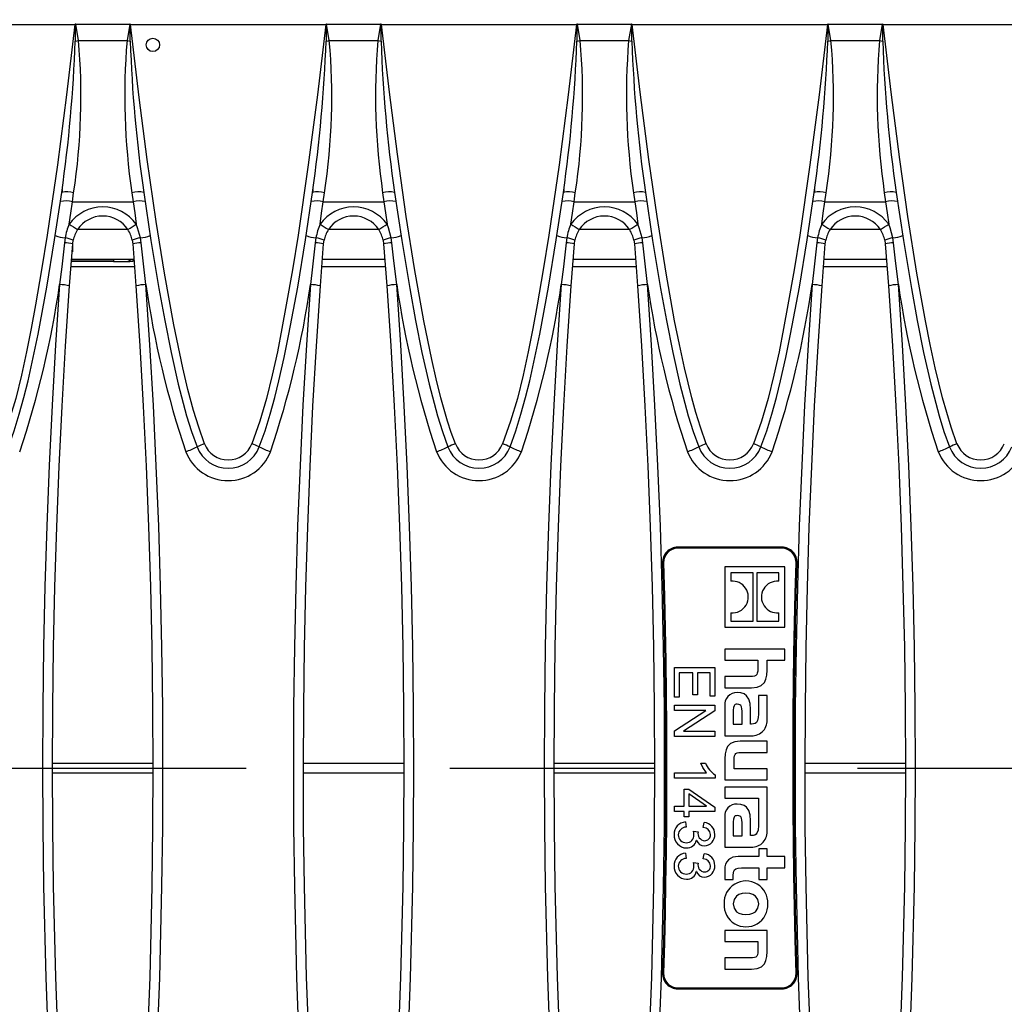
# Model space of a CAD drawing. Units: millimetres. Extents: x 56 to 3304, y 56 to 2320.
# Drawn here: x 1130 to 1229, y 415 to 513 of the extents above; entities that cross this region are included whole.
import ezdxf

# ---------------------------------------------------------------- set-up
doc = ezdxf.new("R2010")
doc.units = ezdxf.units.MM
doc.header["$LTSCALE"] = 8
doc.linetypes.add('CENTERX2', pattern=[20.32, 12.7, -2.54, 2.54, -2.54])
doc.layers.add('HAURATON_CENTERLINE', color=60, linetype='CENTERX2')
doc.layers.add('HAURATON_DIMENSIONING', color=1, linetype='Continuous')
doc.layers.add('HAURATON_PRODUCT_CONTOUR', color=7, linetype='Continuous', lineweight=25)
doc.styles.add('SLDTEXTSTYLE2', font='ARIAL.TTF', dxfattribs={"width": 0.948})
doc.dimstyles.new('SLDDIMSTYLE0', dxfattribs={"dimtxt": 28, "dimasz": 26.416, "dimexe": 0, "dimexo": 0.0625, "dimgap": 7, "dimtad": 1, "dimdec": 0, "dimrnd": 1e-09, "dimzin": 12, "dimdsep": 46, "dimtxsty": 'SLDTEXTSTYLE2', "dimsah": 1, "dimcen": 0.09, "dimadec": 0, "dimazin": 3, "dimtfac": 1, "dimtdec": 0, "dimtofl": 0, "dimtmove": 0, "dimatfit": 3, "dimfxl": 1, "dimfrac": 2, "dimtolj": 1, "dimtzin": 12, "dimarcsym": 0})

# ---------------------------------------------------------------- blocks, each defined once
blk = doc.blocks.new('_D_2')
at = {"layer": 'HAURATON_DIMENSIONING'}
for p, q in [((1281.683, 665.225), (1345.85, 665.225)), ((1345.85, 609.419), (1281.683, 609.419)), ((1063.767, 518.258), (1063.767, 606.258)), ((1563.767, 438.258), (1563.767, 606.258)), ((1563.767, 598.258), (1063.767, 598.258))]:
    blk.add_line(p, q, dxfattribs=at)
for centre, start, end in [((1281.683, 637.322), 90, 270), ((1345.85, 637.322), 270, 90)]:
    blk.add_arc(centre, 27.903, start, end, dxfattribs=at)
for points in [[(1063.767, 598.258), (1090.183, 594.194), (1090.183, 602.322)], [(1563.767, 598.258), (1537.351, 602.322), (1537.351, 594.194)]]:
    blk.add_solid(points, dxfattribs=at)
at = {"layer": 'HAURATON_DIMENSIONING', "insert": (1281.683, 651.93), "char_height": 28, "attachment_point": 1, "style": 'SLDTEXTSTYLE2'}
blk.add_mtext('500', dxfattribs=at)

msp = doc.modelspace()

# ---------------------------------------------------------------- linework, layer by layer
at = {"layer": 'HAURATON_CENTERLINE'}
msp.add_line((563.767, 438.258), (1563.767, 438.258), dxfattribs=at)
at = {"layer": 'HAURATON_PRODUCT_CONTOUR'}
for p, q in [((1116.538, 512.337), (1135.995, 512.337)), ((1136.349, 510.749), (1136.08, 512.392)), ((1136.08, 512.392), (1141.453, 512.392)), ((1141.453, 512.392), (1141.184, 510.749)), ((1141.538, 512.337), (1160.995, 512.337)), ((1161.349, 510.749), (1161.08, 512.392)), ((1161.08, 512.392), (1166.453, 512.392)), ((1166.453, 512.392), (1166.184, 510.749)), ((1166.538, 512.337), (1185.995, 512.337)), ((1186.349, 510.749), (1186.08, 512.392)), ((1186.08, 512.392), (1191.453, 512.392)), ((1191.453, 512.392), (1191.184, 510.749)), ((1191.538, 512.337), (1210.995, 512.337)), ((1211.349, 510.749), (1211.08, 512.392)), ((1211.08, 512.392), (1216.453, 512.392)), ((1216.453, 512.392), (1216.184, 510.749)), ((1216.538, 512.337), (1235.995, 512.337)), ((1136.349, 510.749), (1141.184, 510.749)), ((1141.184, 510.749), (1141.508, 510.701)), ((1161.349, 510.749), (1166.184, 510.749)), ((1166.184, 510.749), (1166.508, 510.701)), ((1186.349, 510.749), (1191.184, 510.749)), ((1191.184, 510.749), (1191.508, 510.701)), ((1211.349, 510.749), (1216.184, 510.749)), ((1216.184, 510.749), (1216.508, 510.701)), ((1135.736, 494.683), (1135.868, 495.586)), ((1141.665, 495.586), (1141.797, 494.683)), ((1160.736, 494.683), (1160.868, 495.586)), ((1166.665, 495.586), (1166.797, 494.683)), ((1185.736, 494.683), (1185.868, 495.586)), ((1191.665, 495.586), (1191.797, 494.683)), ((1210.736, 494.683), (1210.868, 495.586)), ((1216.665, 495.586), (1216.797, 494.683)), ((1135.736, 494.683), (1141.797, 494.683)), ((1160.736, 494.683), (1166.797, 494.683)), ((1185.736, 494.683), (1191.797, 494.683)), ((1210.736, 494.683), (1216.797, 494.683)), ((1136.281, 491.937), (1141.249, 491.937)), ((1161.281, 491.937), (1166.249, 491.937)), ((1186.281, 491.937), (1191.249, 491.937)), ((1211.281, 491.937), (1216.249, 491.937)), ((1135.018, 491.087), (1134.946, 490.594)), ((1135.775, 490.489), (1135.827, 490.858)), ((1141.706, 490.858), (1141.758, 490.489)), ((1142.587, 490.594), (1142.515, 491.087)), ((1160.018, 491.087), (1159.946, 490.594)), ((1160.775, 490.489), (1160.827, 490.858)), ((1166.706, 490.858), (1166.758, 490.489)), ((1167.587, 490.594), (1167.515, 491.087)), ((1185.018, 491.087), (1184.946, 490.594)), ((1185.775, 490.489), (1185.827, 490.858)), ((1191.706, 490.858), (1191.758, 490.489)), ((1192.587, 490.594), (1192.515, 491.087)), ((1210.018, 491.087), (1209.946, 490.594)), ((1210.775, 490.489), (1210.827, 490.858)), ((1216.706, 490.858), (1216.758, 490.489)), ((1217.587, 490.594), (1217.515, 491.087)), ((1135.466, 486.305), (1135.775, 490.489)), ((1135.717, 489.701), (1135.767, 489.701)), ((1135.767, 490.461), (1135.767, 489.701)), ((1141.758, 490.489), (1142.067, 486.305)), ((1160.466, 486.305), (1160.775, 490.489)), ((1166.758, 490.489), (1167.067, 486.305)), ((1185.466, 486.305), (1185.775, 490.489)), ((1191.758, 490.489), (1192.067, 486.305)), ((1210.466, 486.305), (1210.775, 490.489)), ((1216.758, 490.489), (1217.067, 486.305)), ((1139.83, 488.74), (1135.646, 488.74)), ((1135.66, 488.93), (1135.767, 488.93)), ((1141.872, 488.937), (1135.661, 488.937)), ((1135.767, 488.923), (1135.767, 488.93)), ((1135.767, 488.923), (1139.829, 488.923)), ((1139.83, 488.923), (1139.83, 488.74)), ((1141.719, 488.914), (1141.809, 488.909)), ((1141.809, 488.909), (1141.809, 488.754)), ((1166.872, 488.937), (1160.661, 488.937)), ((1191.872, 488.937), (1185.661, 488.937)), ((1216.872, 488.937), (1210.661, 488.937)), ((1135.609, 488.24), (1141.924, 488.24)), ((1160.609, 488.24), (1166.924, 488.24)), ((1185.609, 488.24), (1191.924, 488.24)), ((1210.609, 488.24), (1216.924, 488.24)), ((1206.474, 460.259), (1196.059, 460.259)), ((1206.474, 460.159), (1196.059, 460.159)), ((1196.059, 460.156), (1196.059, 460.159)), ((1206.474, 460.156), (1196.059, 460.156)), ((1206.474, 460.156), (1206.474, 460.159)), ((1194.56, 458.712), (1194.56, 458.714)), ((1194.564, 458.883), (1194.564, 458.881)), ((1200.767, 458.301), (1200.767, 452.295)), ((1206.76, 458.301), (1200.767, 458.301)), ((1206.76, 452.295), (1206.76, 458.301)), ((1207.969, 458.88), (1207.969, 458.882)), ((1207.973, 458.712), (1207.973, 458.714)), ((1203.58, 457.691), (1201.381, 457.691)), ((1201.381, 457.691), (1201.381, 456.876)), ((1203.58, 452.905), (1203.58, 457.691)), ((1206.146, 457.691), (1203.947, 457.691)), ((1203.947, 457.691), (1203.947, 452.905)), ((1206.146, 456.872), (1206.146, 457.691)), ((1201.381, 453.723), (1201.381, 452.905)), ((1206.146, 452.905), (1206.146, 453.72)), ((1201.381, 452.905), (1203.58, 452.905)), ((1203.947, 452.905), (1206.146, 452.905)), ((1200.767, 452.295), (1206.76, 452.295)), ((1200.767, 450.107), (1200.767, 449.002)), ((1206.76, 450.107), (1200.767, 450.107)), ((1206.76, 449.002), (1206.76, 450.107)), ((1200.767, 449.002), (1204.056, 449.002)), ((1204.056, 449.002), (1204.056, 448.114)), ((1204.984, 449.002), (1206.76, 449.002)), ((1204.984, 448.01), (1204.984, 449.002)), ((1195.767, 445.302), (1195.767, 448.263)), ((1195.767, 448.263), (1199.767, 448.263)), ((1197.585, 447.744), (1196.234, 447.744)), ((1196.234, 447.744), (1196.234, 445.302)), ((1197.585, 445.562), (1197.585, 447.744)), ((1199.299, 447.744), (1198.052, 447.744)), ((1198.052, 447.744), (1198.052, 445.562)), ((1199.299, 445.406), (1199.299, 447.744)), ((1199.767, 448.263), (1199.767, 445.406)), ((1200.767, 447.37), (1200.767, 446.25)), ((1203.312, 447.37), (1200.767, 447.37)), ((1198.052, 445.562), (1197.585, 445.562)), ((1200.767, 446.25), (1203.44, 446.25)), ((1196.234, 445.302), (1195.767, 445.302)), ((1199.767, 445.406), (1199.299, 445.406)), ((1204.112, 445.488), (1204.112, 443.632)), ((1204.984, 445.488), (1204.112, 445.488)), ((1204.984, 443.208), (1204.984, 445.488)), ((1195.767, 444.003), (1195.767, 444.523)), ((1195.767, 444.523), (1199.767, 444.523)), ((1198.884, 444.003), (1195.767, 444.003)), ((1195.767, 441.964), (1198.884, 443.993)), ((1199.767, 443.965), (1196.648, 441.936)), ((1198.884, 443.993), (1198.884, 444.003)), ((1199.767, 444.523), (1199.767, 443.965)), ((1200.767, 444.464), (1200.767, 441.472)), ((1201.615, 444.008), (1201.615, 442.617)), ((1202.487, 442.617), (1202.487, 443.929)), ((1203.328, 442.624), (1203.328, 444.088)), ((1201.615, 442.617), (1202.487, 442.617)), ((1203.432, 442.624), (1203.328, 442.624)), ((1195.767, 441.406), (1195.767, 441.964)), ((1196.648, 441.936), (1196.648, 441.926)), ((1196.648, 441.926), (1199.767, 441.926)), ((1199.767, 441.926), (1199.767, 441.406)), ((1199.767, 441.406), (1195.767, 441.406)), ((1200.767, 441.472), (1203.408, 441.472)), ((1204.984, 440.928), (1202.311, 440.928)), ((1204.984, 439.816), (1204.984, 440.928)), ((1202.399, 439.816), (1204.984, 439.816)), ((1133.769, 438.741), (1143.764, 438.741)), ((1158.769, 438.741), (1168.764, 438.741)), ((1183.769, 438.741), (1193.764, 438.741)), ((1198.364, 438.757), (1198.831, 438.757)), ((1200.767, 439.175), (1200.767, 437.077)), ((1201.695, 438.19), (1201.695, 439.087)), ((1208.769, 438.741), (1218.764, 438.741)), ((1133.769, 437.775), (1143.764, 437.775)), ((1158.769, 437.775), (1168.764, 437.775)), ((1183.769, 437.775), (1193.764, 437.775)), ((1195.767, 437.25), (1195.767, 437.77)), ((1195.767, 437.77), (1198.935, 437.77)), ((1204.984, 438.19), (1201.695, 438.19)), ((1204.984, 437.077), (1204.984, 438.19)), ((1208.769, 437.775), (1218.764, 437.775)), ((1199.818, 437.25), (1195.767, 437.25)), ((1199.818, 437.562), (1199.818, 437.25)), ((1200.767, 437.077), (1204.984, 437.077)), ((1196.702, 434.445), (1196.702, 436.159)), ((1196.702, 436.159), (1197.169, 436.159)), ((1197.169, 436.159), (1199.767, 434.352)), ((1204.984, 436.363), (1200.767, 436.363)), ((1200.767, 436.363), (1200.767, 435.25)), ((1204.984, 432.105), (1204.984, 436.363)), ((1198.943, 434.456), (1197.169, 435.679)), ((1197.169, 435.679), (1197.169, 434.445)), ((1200.767, 435.25), (1204.111, 435.25)), ((1204.111, 435.25), (1204.111, 434.364)), ((1195.767, 433.926), (1195.767, 434.445)), ((1195.767, 434.445), (1196.702, 434.445)), ((1196.702, 433.926), (1195.767, 433.926)), ((1196.702, 433.406), (1196.702, 433.926)), ((1197.169, 434.445), (1198.943, 434.445)), ((1199.767, 433.926), (1197.169, 433.926)), ((1197.169, 433.926), (1197.169, 433.406)), ((1198.943, 434.445), (1198.943, 434.456)), ((1199.767, 434.352), (1199.767, 433.926)), ((1204.111, 434.364), (1204.112, 432.53)), ((1197.169, 433.406), (1196.702, 433.406)), ((1196.841, 432.887), (1196.909, 432.367)), ((1198.624, 432.315), (1198.715, 432.835)), ((1200.767, 433.362), (1200.767, 430.368)), ((1201.615, 432.906), (1201.615, 431.513)), ((1202.487, 431.513), (1202.487, 432.826)), ((1203.328, 431.521), (1203.328, 432.986)), ((1197.637, 431.951), (1198.104, 431.895)), ((1197.939, 431.047), (1197.928, 431.047)), ((1201.615, 431.513), (1202.487, 431.513)), ((1203.432, 431.521), (1203.328, 431.521)), ((1200.767, 430.368), (1203.408, 430.368)), ((1204.984, 430.208), (1204.144, 430.208)), ((1204.144, 430.208), (1204.144, 429.424)), ((1204.984, 429.424), (1204.984, 430.208)), ((1196.841, 429.77), (1196.909, 429.25)), ((1198.624, 429.198), (1198.715, 429.718)), ((1204.144, 429.424), (1202.087, 429.424)), ((1206.76, 429.424), (1204.984, 429.424)), ((1206.76, 428.311), (1206.76, 429.424)), ((1197.637, 428.835), (1198.104, 428.779)), ((1197.939, 427.93), (1197.928, 427.93)), ((1200.767, 428.151), (1200.767, 427.135)), ((1202.439, 428.311), (1204.144, 428.311)), ((1204.144, 428.311), (1204.144, 427.135)), ((1204.984, 428.311), (1206.76, 428.311)), ((1204.984, 427.135), (1204.984, 428.311)), ((1200.767, 427.135), (1201.607, 427.135)), ((1201.607, 427.135), (1201.607, 427.591)), ((1204.144, 427.135), (1204.984, 427.135)), ((1204.984, 422.074), (1200.767, 422.074)), ((1200.767, 422.074), (1200.767, 420.961)), ((1204.984, 419.976), (1204.984, 422.074)), ((1200.767, 420.961), (1204.056, 420.961)), ((1204.056, 420.961), (1204.056, 420.064)), ((1200.767, 419.328), (1200.767, 418.216)), ((1203.304, 419.328), (1200.767, 419.328)), ((1200.767, 418.216), (1203.44, 418.216)), ((1194.56, 417.805), (1194.56, 417.803)), ((1194.564, 417.636), (1194.564, 417.634)), ((1207.969, 417.634), (1207.969, 417.636)), ((1207.973, 417.805), (1207.973, 417.803)), ((1196.059, 416.36), (1206.474, 416.36)), ((1196.059, 416.36), (1196.059, 416.358)), ((1196.059, 416.358), (1206.474, 416.358)), ((1196.059, 416.258), (1206.474, 416.258)), ((1206.474, 416.36), (1206.474, 416.358))]:
    msp.add_line(p, q, dxfattribs=at)
at = {"layer": 'HAURATON_PRODUCT_CONTOUR', "flags": 128}
for points in [[(1135.995, 512.337), (1135.161, 505.341), (1134.249, 498.35), (1133.231, 491.367), (1132.67, 487.885), (1132.062, 484.41), (1131.63, 482.07), (1131.173, 479.729), (1130.668, 477.399), (1130.09, 475.089), (1129.417, 472.81), (1128.624, 470.57)], [(1135.995, 512.337), (1135.999, 512.342), (1136.032, 512.374)], [(1136.032, 512.374), (1136.032, 512.298), (1136.025, 510.701)], [(1141.501, 512.374), (1141.534, 512.342), (1141.538, 512.337)], [(1141.508, 510.701), (1141.501, 512.298), (1141.501, 512.374)], [(1148.909, 470.57), (1148.329, 472.206), (1147.823, 473.87), (1147.255, 475.988), (1146.746, 478.12), (1145.846, 482.42), (1144.917, 487.564), (1144.094, 492.726), (1143.209, 498.9), (1142.404, 505.084), (1141.538, 512.337)], [(1160.995, 512.337), (1160.161, 505.341), (1159.249, 498.35), (1158.231, 491.367), (1157.67, 487.885), (1157.062, 484.41), (1156.63, 482.07), (1156.173, 479.729), (1155.668, 477.399), (1155.09, 475.089), (1154.417, 472.81), (1153.624, 470.57)], [(1160.995, 512.337), (1160.999, 512.342), (1161.032, 512.374)], [(1161.032, 512.374), (1161.032, 512.298), (1161.025, 510.701)], [(1166.501, 512.374), (1166.534, 512.342), (1166.538, 512.337)], [(1166.508, 510.701), (1166.501, 512.298), (1166.501, 512.374)], [(1173.909, 470.57), (1173.5, 471.694), (1173.131, 472.833), (1172.473, 475.142), (1171.995, 477.051), (1171.557, 478.969), (1170.767, 482.828), (1169.841, 488.017), (1169.019, 493.225), (1168.139, 499.416), (1167.338, 505.616), (1166.538, 512.337)], [(1185.995, 512.337), (1185.161, 505.341), (1184.249, 498.35), (1183.231, 491.367), (1182.67, 487.885), (1182.062, 484.41), (1181.63, 482.07), (1181.173, 479.729), (1180.668, 477.399), (1180.09, 475.089), (1179.417, 472.81), (1178.624, 470.57)], [(1185.995, 512.337), (1185.999, 512.342), (1186.032, 512.374)], [(1186.032, 512.374), (1186.032, 512.298), (1186.025, 510.701)], [(1191.501, 512.374), (1191.534, 512.342), (1191.538, 512.337)], [(1191.508, 510.701), (1191.501, 512.298), (1191.501, 512.374)], [(1198.909, 470.57), (1198.329, 472.206), (1197.881, 473.668), (1197.473, 475.142), (1196.746, 478.12), (1196.237, 480.47), (1195.767, 482.828), (1194.917, 487.564), (1194.019, 493.225), (1193.209, 498.9), (1192.338, 505.616), (1191.538, 512.337)], [(1210.995, 512.337), (1210.161, 505.341), (1209.249, 498.35), (1208.231, 491.367), (1207.67, 487.885), (1207.062, 484.41), (1206.63, 482.07), (1206.173, 479.729), (1205.668, 477.399), (1205.09, 475.089), (1204.417, 472.81), (1203.624, 470.57)], [(1210.995, 512.337), (1210.999, 512.342), (1211.032, 512.374)], [(1211.032, 512.374), (1211.032, 512.298), (1211.025, 510.701)], [(1216.501, 512.374), (1216.534, 512.342), (1216.538, 512.337)], [(1216.508, 510.701), (1216.501, 512.298), (1216.501, 512.374)], [(1223.909, 470.57), (1223.329, 472.206), (1222.881, 473.668), (1222.473, 475.142), (1221.746, 478.12), (1221.237, 480.47), (1220.767, 482.828), (1219.917, 487.564), (1219.019, 493.225), (1218.209, 498.9), (1217.338, 505.616), (1216.538, 512.337)], [(1136.025, 510.701), (1136.185, 510.725), (1136.349, 510.749)], [(1161.025, 510.701), (1161.185, 510.725), (1161.349, 510.749)], [(1186.025, 510.701), (1186.185, 510.725), (1186.349, 510.749)], [(1211.025, 510.701), (1211.185, 510.725), (1211.349, 510.749)], [(1129.37, 470.253), (1129.945, 471.869), (1130.45, 473.515), (1130.903, 475.175), (1131.32, 476.85), (1131.846, 479.171), (1132.329, 481.502), (1133.199, 486.187), (1133.974, 490.896), (1134.68, 495.615)], [(1134.722, 495.899), (1134.708, 495.752), (1134.706, 495.637)], [(1142.853, 495.615), (1143.57, 490.822), (1144.36, 486.04), (1144.941, 482.852), (1145.579, 479.676), (1146.295, 476.508), (1147.13, 473.356), (1147.613, 471.793), (1148.163, 470.253)], [(1154.37, 470.253), (1154.945, 471.869), (1155.45, 473.515), (1155.903, 475.175), (1156.32, 476.85), (1156.846, 479.171), (1157.329, 481.502), (1158.199, 486.187), (1158.974, 490.896), (1159.68, 495.615)], [(1159.722, 495.899), (1159.708, 495.752), (1159.706, 495.637)], [(1167.853, 495.615), (1168.57, 490.822), (1169.36, 486.04), (1169.941, 482.852), (1170.579, 479.676), (1171.295, 476.508), (1172.13, 473.356), (1172.613, 471.793), (1173.163, 470.253)], [(1179.37, 470.253), (1179.945, 471.869), (1180.45, 473.515), (1180.903, 475.175), (1181.32, 476.85), (1181.846, 479.171), (1182.329, 481.502), (1183.199, 486.187), (1183.974, 490.896), (1184.68, 495.615)], [(1184.722, 495.899), (1184.708, 495.752), (1184.706, 495.637)], [(1192.853, 495.615), (1193.57, 490.822), (1194.36, 486.04), (1194.941, 482.852), (1195.579, 479.676), (1196.295, 476.508), (1197.13, 473.356), (1197.613, 471.793), (1198.163, 470.253)], [(1204.37, 470.253), (1204.945, 471.869), (1205.45, 473.515), (1205.903, 475.175), (1206.32, 476.85), (1206.846, 479.171), (1207.329, 481.502), (1208.199, 486.187), (1208.974, 490.896), (1209.68, 495.615)], [(1209.722, 495.899), (1209.708, 495.752), (1209.706, 495.637)], [(1217.853, 495.615), (1218.57, 490.822), (1219.36, 486.04), (1219.941, 482.852), (1220.579, 479.676), (1221.295, 476.508), (1222.13, 473.356), (1222.613, 471.793), (1223.163, 470.253)], [(1135.424, 492.442), (1135.581, 493.563), (1135.736, 494.683)], [(1141.797, 494.683), (1141.951, 493.566), (1142.109, 492.442)], [(1160.424, 492.442), (1160.581, 493.563), (1160.736, 494.683)], [(1166.797, 494.683), (1166.951, 493.566), (1167.109, 492.442)], [(1185.424, 492.442), (1185.581, 493.563), (1185.736, 494.683)], [(1191.797, 494.683), (1191.951, 493.566), (1192.109, 492.442)], [(1210.424, 492.442), (1210.581, 493.563), (1210.736, 494.683)], [(1216.797, 494.683), (1216.951, 493.566), (1217.109, 492.442)], [(1142.515, 491.087), (1142.245, 492.097), (1142.109, 492.442)], [(1167.515, 491.087), (1167.245, 492.097), (1167.109, 492.442)], [(1192.515, 491.087), (1192.245, 492.097), (1192.109, 492.442)], [(1217.515, 491.087), (1217.245, 492.097), (1217.109, 492.442)], [(1134.946, 490.594), (1134.675, 488.213), (1134.469, 486.427)], [(1143.065, 486.427), (1142.79, 488.808), (1142.587, 490.594)], [(1159.946, 490.594), (1159.675, 488.213), (1159.469, 486.427)], [(1168.065, 486.427), (1167.79, 488.808), (1167.587, 490.594)], [(1184.946, 490.594), (1184.675, 488.213), (1184.469, 486.427)], [(1193.065, 486.427), (1192.79, 488.808), (1192.587, 490.594)], [(1209.946, 490.594), (1209.675, 488.213), (1209.469, 486.427)], [(1218.065, 486.427), (1217.79, 488.808), (1217.587, 490.594)], [(1134.469, 486.427), (1134.071, 480.426), (1133.725, 474.418), (1133.433, 468.406), (1133.193, 462.385), (1133.007, 456.36), (1132.873, 450.329), (1132.793, 444.294), (1132.767, 438.258), (1132.792, 432.359), (1132.869, 426.461), (1133.086, 417.363), (1133.426, 408.269), (1133.887, 399.175), (1134.469, 390.09)], [(1135.466, 390.212), (1134.886, 399.262), (1134.426, 408.325), (1134.086, 417.404), (1133.868, 426.491), (1133.792, 432.374), (1133.767, 438.258), (1133.793, 444.264), (1133.873, 450.27), (1134.005, 456.277), (1134.191, 462.281), (1134.43, 468.292), (1134.722, 474.299), (1135.068, 480.304), (1135.466, 486.305)], [(1142.067, 486.305), (1142.465, 480.318), (1142.809, 474.327), (1143.101, 468.327), (1143.341, 462.324), (1143.527, 456.312), (1143.66, 450.299), (1143.74, 444.279), (1143.767, 438.258), (1143.741, 432.375), (1143.665, 426.491), (1143.447, 417.416), (1143.108, 408.345), (1142.648, 399.274), (1142.067, 390.212)], [(1143.065, 390.09), (1143.646, 399.163), (1144.106, 408.249), (1144.446, 417.351), (1144.665, 426.461), (1144.741, 432.359), (1144.767, 438.258), (1144.74, 444.28), (1144.66, 450.3), (1144.527, 456.323), (1144.341, 462.343), (1144.102, 468.368), (1143.809, 474.39), (1143.463, 480.411), (1143.065, 486.427)], [(1159.469, 486.427), (1159.071, 480.426), (1158.725, 474.418), (1158.433, 468.406), (1158.193, 462.385), (1158.007, 456.36), (1157.873, 450.329), (1157.793, 444.294), (1157.767, 438.258), (1157.792, 432.359), (1157.869, 426.461), (1158.086, 417.363), (1158.426, 408.269), (1158.887, 399.175), (1159.469, 390.09)], [(1160.466, 390.212), (1159.886, 399.262), (1159.426, 408.325), (1159.086, 417.404), (1158.868, 426.491), (1158.792, 432.374), (1158.767, 438.258), (1158.793, 444.264), (1158.873, 450.27), (1159.005, 456.277), (1159.191, 462.281), (1159.43, 468.292), (1159.722, 474.299), (1160.068, 480.304), (1160.466, 486.305)], [(1167.067, 486.305), (1167.464, 480.319), (1167.809, 474.326), (1168.101, 468.33), (1168.341, 462.323), (1168.527, 456.314), (1168.66, 450.299), (1168.74, 444.279), (1168.767, 438.258), (1168.741, 432.374), (1168.665, 426.491), (1168.447, 417.416), (1168.108, 408.345), (1167.648, 399.274), (1167.067, 390.212)], [(1168.065, 390.09), (1168.646, 399.163), (1169.106, 408.249), (1169.446, 417.351), (1169.665, 426.461), (1169.741, 432.359), (1169.767, 438.258), (1169.74, 444.28), (1169.66, 450.3), (1169.527, 456.323), (1169.341, 462.343), (1169.102, 468.368), (1168.809, 474.39), (1168.463, 480.411), (1168.065, 486.427)], [(1184.469, 486.427), (1184.071, 480.426), (1183.725, 474.418), (1183.433, 468.406), (1183.193, 462.385), (1183.007, 456.36), (1182.873, 450.329), (1182.793, 444.294), (1182.767, 438.258), (1182.792, 432.359), (1182.869, 426.461), (1183.086, 417.363), (1183.426, 408.269), (1183.887, 399.175), (1184.469, 390.09)], [(1185.466, 390.212), (1184.886, 399.262), (1184.426, 408.325), (1184.086, 417.404), (1183.868, 426.491), (1183.792, 432.374), (1183.767, 438.258), (1183.793, 444.264), (1183.873, 450.27), (1184.005, 456.277), (1184.191, 462.281), (1184.43, 468.292), (1184.722, 474.299), (1185.068, 480.304), (1185.466, 486.305)], [(1192.067, 486.305), (1192.465, 480.318), (1192.809, 474.327), (1193.101, 468.327), (1193.341, 462.324), (1193.527, 456.312), (1193.66, 450.299), (1193.74, 444.279), (1193.767, 438.258), (1193.741, 432.375), (1193.665, 426.491), (1193.447, 417.416), (1193.108, 408.345), (1192.648, 399.274), (1192.067, 390.212)], [(1193.065, 390.09), (1193.646, 399.163), (1194.106, 408.249), (1194.446, 417.351), (1194.665, 426.461), (1194.741, 432.359), (1194.767, 438.258), (1194.74, 444.28), (1194.66, 450.3), (1194.527, 456.323), (1194.341, 462.343), (1194.102, 468.368), (1193.809, 474.39), (1193.463, 480.411), (1193.065, 486.427)], [(1209.469, 486.427), (1209.071, 480.426), (1208.725, 474.418), (1208.433, 468.406), (1208.193, 462.385), (1208.007, 456.36), (1207.873, 450.329), (1207.793, 444.294), (1207.767, 438.258), (1207.792, 432.359), (1207.869, 426.461), (1208.086, 417.363), (1208.426, 408.269), (1208.887, 399.175), (1209.469, 390.09)], [(1210.466, 390.212), (1209.886, 399.262), (1209.426, 408.325), (1209.086, 417.404), (1208.868, 426.491), (1208.792, 432.374), (1208.767, 438.258), (1208.793, 444.264), (1208.873, 450.27), (1209.005, 456.277), (1209.191, 462.281), (1209.43, 468.292), (1209.722, 474.299), (1210.068, 480.304), (1210.466, 486.305)], [(1217.067, 486.305), (1217.465, 480.318), (1217.809, 474.327), (1218.101, 468.327), (1218.341, 462.324), (1218.527, 456.312), (1218.66, 450.299), (1218.74, 444.279), (1218.767, 438.258), (1218.741, 432.375), (1218.665, 426.491), (1218.447, 417.416), (1218.108, 408.345), (1217.648, 399.274), (1217.067, 390.212)], [(1218.065, 390.09), (1218.646, 399.163), (1219.106, 408.249), (1219.446, 417.351), (1219.665, 426.461), (1219.741, 432.359), (1219.767, 438.258), (1219.74, 444.28), (1219.66, 450.3), (1219.527, 456.323), (1219.341, 462.343), (1219.102, 468.368), (1218.809, 474.39), (1218.463, 480.411), (1218.065, 486.427)], [(1194.56, 458.714), (1194.652, 455.386), (1194.725, 452.17), (1194.784, 448.897), (1194.827, 445.624), (1194.854, 442.351), (1194.866, 439.077), (1194.862, 435.803), (1194.845, 432.802), (1194.814, 429.802), (1194.77, 426.801), (1194.714, 423.806), (1194.644, 420.854), (1194.56, 417.803)], [(1194.56, 458.712), (1194.652, 455.384), (1194.725, 452.169), (1194.784, 448.896), (1194.827, 445.623), (1194.854, 442.35), (1194.866, 439.077), (1194.862, 435.804), (1194.845, 432.803), (1194.814, 429.803), (1194.77, 426.802), (1194.714, 423.821), (1194.644, 420.856), (1194.56, 417.805)], [(1194.66, 458.717), (1194.752, 455.389), (1194.825, 452.172), (1194.884, 448.899), (1194.927, 445.625), (1194.954, 442.352), (1194.966, 439.077), (1194.962, 435.803), (1194.945, 432.802), (1194.914, 429.801), (1194.87, 426.799), (1194.814, 423.817), (1194.744, 420.851), (1194.66, 417.8)], [(1207.873, 417.8), (1207.782, 421.128), (1207.708, 424.344), (1207.65, 427.618), (1207.606, 430.891), (1207.579, 434.165), (1207.567, 437.439), (1207.571, 440.714), (1207.588, 443.715), (1207.619, 446.716), (1207.663, 449.717), (1207.719, 452.699), (1207.789, 455.665), (1207.873, 458.717)], [(1207.973, 417.803), (1207.882, 421.13), (1207.808, 424.346), (1207.749, 427.619), (1207.706, 430.892), (1207.679, 434.166), (1207.667, 437.44), (1207.671, 440.713), (1207.688, 443.714), (1207.719, 446.715), (1207.763, 449.715), (1207.819, 452.711), (1207.889, 455.663), (1207.973, 458.714)], [(1207.973, 417.805), (1207.882, 421.132), (1207.808, 424.348), (1207.749, 427.62), (1207.706, 430.893), (1207.679, 434.166), (1207.667, 437.44), (1207.671, 440.713), (1207.688, 443.713), (1207.719, 446.714), (1207.763, 449.714), (1207.819, 452.695), (1207.889, 455.661), (1207.973, 458.712)], [(1204.056, 448.114), (1204.045, 447.893), (1204.008, 447.717), (1203.944, 447.583), (1203.849, 447.485), (1203.713, 447.418), (1203.535, 447.381), (1203.312, 447.37)], [(1203.44, 446.25), (1203.987, 446.307), (1204.407, 446.482), (1204.707, 446.781), (1204.863, 447.107), (1204.954, 447.515), (1204.984, 448.01)], [(1203.328, 444.088), (1203.288, 444.678), (1203.161, 445.133), (1202.939, 445.461), (1202.692, 445.634), (1202.374, 445.736), (1201.983, 445.769)], [(1202.015, 444.616), (1201.897, 444.607), (1201.804, 444.579), (1201.734, 444.532), (1201.683, 444.465), (1201.628, 444.275), (1201.615, 444.008)], [(1202.487, 443.929), (1202.476, 444.166), (1202.438, 444.352), (1202.365, 444.487), (1202.279, 444.559), (1202.163, 444.602), (1202.015, 444.616)], [(1204.112, 443.632), (1204.095, 443.279), (1204.039, 443.006), (1203.933, 442.809), (1203.809, 442.705), (1203.643, 442.644), (1203.432, 442.624)], [(1202.311, 440.928), (1201.761, 440.871), (1201.34, 440.694), (1201.041, 440.395), (1200.886, 440.07), (1200.796, 439.664), (1200.767, 439.175)], [(1201.695, 439.087), (1201.704, 439.307), (1201.735, 439.481), (1201.791, 439.612), (1201.878, 439.706), (1202.007, 439.771), (1202.179, 439.805), (1202.399, 439.816)], [(1198.935, 437.77), (1198.571, 438.297), (1198.364, 438.757)], [(1203.328, 432.986), (1203.288, 433.576), (1203.161, 434.032), (1202.939, 434.36), (1202.692, 434.533), (1202.374, 434.634), (1201.983, 434.667)], [(1202.015, 433.515), (1201.897, 433.505), (1201.804, 433.477), (1201.734, 433.43), (1201.683, 433.363), (1201.628, 433.173), (1201.615, 432.906)], [(1202.487, 432.826), (1202.476, 433.064), (1202.438, 433.25), (1202.365, 433.386), (1202.279, 433.458), (1202.163, 433.5), (1202.015, 433.515)], [(1197.689, 431.601), (1197.669, 431.799), (1197.637, 431.951)], [(1204.112, 432.53), (1204.081, 432.075), (1203.973, 431.761), (1203.883, 431.654), (1203.764, 431.58), (1203.615, 431.535), (1203.432, 431.521)], [(1197.689, 428.484), (1197.669, 428.682), (1197.637, 428.835)], [(1201.607, 427.591), (1201.622, 427.806), (1201.668, 427.976), (1201.745, 428.106), (1201.856, 428.2), (1202.102, 428.286), (1202.439, 428.311)], [(1204.144, 424.725), (1204.06, 425.165), (1203.814, 425.501), (1203.564, 425.658), (1203.25, 425.756), (1202.872, 425.79), (1202.494, 425.757), (1202.179, 425.66), (1201.929, 425.504), (1201.683, 425.169), (1201.599, 424.725)], [(1201.599, 424.725), (1201.683, 424.281), (1201.929, 423.943), (1202.179, 423.785), (1202.494, 423.687), (1202.872, 423.653), (1203.25, 423.686), (1203.564, 423.783), (1203.814, 423.94), (1204.06, 424.277), (1204.144, 424.725)], [(1204.056, 420.064), (1204.045, 419.829), (1204.011, 419.648), (1203.949, 419.516), (1203.854, 419.424), (1203.717, 419.365), (1203.535, 419.336), (1203.304, 419.328)], [(1203.44, 418.216), (1203.996, 418.271), (1204.418, 418.441), (1204.715, 418.737), (1204.868, 419.062), (1204.956, 419.474), (1204.984, 419.976)]]:
    msp.add_lwpolyline(points, dxfattribs=at)
at = {"layer": 'HAURATON_PRODUCT_CONTOUR'}
msp.add_circle((1143.766, 510.317), 0.67, dxfattribs=at)
for centre, radius, start, end in [((1136.079, 512.324), 0.0683, 88.86053, 132.64291), ((1141.455, 512.326), 0.066, 46.58331, 91.91325), ((1161.079, 512.324), 0.0683, 88.86053, 132.64291), ((1166.455, 512.326), 0.066, 46.58331, 91.91325), ((1186.079, 512.324), 0.0683, 88.86053, 132.64291), ((1191.455, 512.326), 0.066, 46.58331, 91.91325), ((1211.079, 512.324), 0.0683, 88.86053, 132.64291), ((1216.455, 512.326), 0.066, 46.58331, 91.91325), ((992.402, 515.901), 143.717, 351.8854, 357.92619), ((1073.43, 505.158), 63.167, 351.28473, 5.07858), ((1207.525, 505.266), 66.567, 175.27527, 188.36142), ((1276.134, 515.102), 134.698, 181.87241, 188.31806), ((1017.402, 515.901), 143.717, 351.8854, 357.92619), ((1098.43, 505.158), 63.167, 351.28473, 5.07858), ((1232.525, 505.266), 66.567, 175.27527, 188.36142), ((1301.134, 515.102), 134.698, 181.87241, 188.31806), ((1042.402, 515.901), 143.717, 351.8854, 357.92619), ((1123.43, 505.158), 63.167, 351.28473, 5.07858), ((1257.525, 505.266), 66.567, 175.27527, 188.36142), ((1326.134, 515.102), 134.698, 181.87241, 188.31806), ((1067.402, 515.901), 143.717, 351.8854, 357.92619), ((1148.43, 505.158), 63.167, 351.28473, 5.07858), ((1282.525, 505.266), 66.567, 175.27527, 188.36142), ((1351.134, 515.102), 134.698, 181.87241, 188.31806), ((1135.215, 493.183), 2.491, 74.80535, 102.40315), ((1142.322, 493.031), 2.638, 78.38089, 104.41228), ((1160.215, 493.183), 2.491, 74.80535, 102.40315), ((1167.322, 493.031), 2.638, 78.38089, 104.41228), ((1185.215, 493.183), 2.491, 74.80535, 102.40315), ((1192.322, 493.031), 2.638, 78.38089, 104.41228), ((1210.215, 493.183), 2.491, 74.80535, 102.40315), ((1217.322, 493.031), 2.638, 78.38089, 104.41228), ((1135.095, 492.269), 2.497, 75.13301, 102.6479), ((1142.438, 492.269), 2.497, 77.3521, 104.86699), ((1160.095, 492.269), 2.497, 75.13301, 102.6479), ((1167.438, 492.269), 2.497, 77.3521, 104.86699), ((1185.095, 492.269), 2.497, 75.13301, 102.6479), ((1192.438, 492.269), 2.497, 77.3521, 104.86699), ((1210.095, 492.269), 2.497, 75.13301, 102.6479), ((1217.438, 492.269), 2.497, 77.3521, 104.86699), ((1138.767, 490.062), 4.104, 35.45541, 144.54459), ((1163.767, 490.062), 4.103, 35.44731, 144.55269), ((1188.767, 490.062), 4.103, 35.44731, 144.55269), ((1213.767, 490.062), 4.103, 35.44731, 144.55269), ((1138.767, 490.258), 3, 33.31556, 146.68444), ((1163.767, 490.258), 3, 33.31556, 146.68444), ((1188.767, 490.258), 3, 33.31556, 146.68444), ((1213.767, 490.258), 3, 33.31556, 146.68444), ((1141.232, 489.967), 6.313, 156.91822, 169.78549), ((1148.288, 511.567), 23.049, 236.07502, 238.54362), ((1138.767, 490.258), 3, 146.68916, 168.47636), ((1129.246, 511.567), 23.049, 301.45638, 303.92498), ((1138.767, 490.258), 3, 11.52364, 33.31084), ((1166.232, 489.967), 6.313, 156.91822, 169.78549), ((1173.288, 511.567), 23.049, 236.07502, 238.54362), ((1163.767, 490.258), 3, 146.68916, 168.47636), ((1154.246, 511.567), 23.049, 301.45638, 303.92498), ((1163.767, 490.258), 3, 11.52364, 33.31084), ((1191.232, 489.967), 6.313, 156.91822, 169.78549), ((1198.288, 511.567), 23.049, 236.07502, 238.54362), ((1188.767, 490.258), 3, 146.68916, 168.47636), ((1179.246, 511.567), 23.049, 301.45638, 303.92498), ((1188.767, 490.258), 3, 11.52364, 33.31084), ((1216.232, 489.967), 6.313, 156.91822, 169.78549), ((1223.288, 511.567), 23.049, 236.07502, 238.54362), ((1213.767, 490.258), 3, 146.68916, 168.47636), ((1204.246, 511.567), 23.049, 301.45638, 303.92498), ((1213.767, 490.258), 3, 11.52364, 33.31084), ((1135.45, 495.322), 4.257, 250.63006, 264.18157), ((1134.575, 487.977), 3.141, 66.49908, 81.87762), ((1142.958, 487.977), 3.141, 98.12238, 113.50092), ((1142.083, 495.322), 4.257, 275.81843, 289.36994), ((1160.45, 495.322), 4.257, 250.63006, 264.18157), ((1159.575, 487.977), 3.141, 66.49908, 81.87762), ((1167.958, 487.977), 3.141, 98.12238, 113.50092), ((1167.083, 495.322), 4.257, 275.81843, 289.36994), ((1185.45, 495.322), 4.257, 250.63006, 264.18157), ((1184.575, 487.977), 3.141, 66.49908, 81.87762), ((1192.958, 487.977), 3.141, 98.12238, 113.50092), ((1192.083, 495.322), 4.257, 275.81843, 289.36994), ((1210.45, 495.322), 4.257, 250.63006, 264.18157), ((1209.575, 487.977), 3.141, 66.49908, 81.87762), ((1217.958, 487.977), 3.141, 98.12238, 113.50092), ((1217.083, 495.322), 4.257, 275.81843, 289.36994), ((1134.775, 485.951), 4.647, 77.56522, 87.8897), ((1142.758, 485.951), 4.647, 92.1103, 102.43478), ((1159.775, 485.951), 4.647, 77.56522, 87.8897), ((1167.758, 485.951), 4.647, 92.1103, 102.43478), ((1184.775, 485.951), 4.647, 77.56522, 87.8897), ((1192.758, 485.951), 4.647, 92.1103, 102.43478), ((1209.775, 485.951), 4.647, 77.56522, 87.8897), ((1217.758, 485.951), 4.647, 92.1103, 102.43478), ((1141.809, 489.744), 0.99, 236.45, 270.00008), ((1041.379, 499.879), 94.057, 341.33467, 351.777), ((1134.371, 481.502), 4.926, 77.15754, 88.86749), ((1143.162, 481.502), 4.926, 91.13251, 102.84246), ((1236.165, 499.882), 94.068, 188.22362, 198.66471), ((1066.379, 499.879), 94.057, 341.33467, 351.777), ((1159.371, 481.502), 4.926, 77.15754, 88.86749), ((1168.162, 481.502), 4.926, 91.13251, 102.84246), ((1261.165, 499.882), 94.068, 188.22362, 198.66471), ((1091.379, 499.879), 94.057, 341.33467, 351.777), ((1184.371, 481.502), 4.926, 77.15754, 88.86749), ((1193.162, 481.502), 4.926, 91.13251, 102.84246), ((1286.165, 499.882), 94.068, 188.22362, 198.66471), ((1116.379, 499.879), 94.057, 341.33467, 351.777), ((1209.371, 481.502), 4.926, 77.15754, 88.86749), ((1218.162, 481.502), 4.926, 91.13251, 102.84246), ((1311.165, 499.882), 94.068, 188.22362, 198.66471), ((1143.811, 478.945), 9.721, 289.42726, 296.59488), ((1151.014, 464.588), 6.342, 109.38705, 116.71384), ((1151.267, 471.458), 3.329, 201.23015, 338.76985), ((1151.267, 471.484), 2.529, 201.19115, 338.80885), ((1151.519, 464.588), 6.342, 63.28616, 70.61295), ((1158.722, 478.945), 9.721, 243.40512, 250.57274), ((1168.811, 478.945), 9.721, 289.42726, 296.59488), ((1176.014, 464.588), 6.342, 109.38705, 116.71384), ((1176.267, 471.458), 3.329, 201.23015, 338.76985), ((1176.267, 471.484), 2.529, 201.19115, 338.80885), ((1176.519, 464.588), 6.342, 63.28616, 70.61295), ((1183.722, 478.945), 9.721, 243.40512, 250.57274), ((1193.811, 478.945), 9.721, 289.42726, 296.59488), ((1201.014, 464.588), 6.342, 109.38705, 116.71384), ((1201.267, 471.458), 3.329, 201.23015, 338.76985), ((1201.267, 471.484), 2.529, 201.19115, 338.80885), ((1201.519, 464.588), 6.342, 63.28616, 70.61295), ((1208.722, 478.945), 9.721, 243.40512, 250.57274), ((1218.811, 478.945), 9.721, 289.42726, 296.59488), ((1226.014, 464.588), 6.342, 109.38705, 116.71384), ((1226.267, 471.458), 3.329, 201.23015, 338.76985), ((1226.267, 471.484), 2.529, 201.19115, 338.80885), ((1151.267, 471.423), 4.531, 201.28808, 338.71192), ((1176.267, 471.423), 4.531, 201.28808, 338.71192), ((1201.267, 471.423), 4.531, 201.28808, 338.71192), ((1226.267, 471.423), 4.531, 201.28808, 338.71192), ((1196.059, 458.759), 1.5, 89.99518, 181.71326), ((1206.474, 458.759), 1.5, 358.28674, 90.00482), ((1196.059, 458.759), 1.4, 89.99523, 181.71327), ((1196.05, 458.774), 1.383, 89.61827, 175.92389), ((1206.474, 458.759), 1.4, 358.28673, 90.00477), ((1206.483, 458.774), 1.382, 4.04549, 90.38819), ((1201.518, 455.293), 1.589, 34.19867, 94.94879), ((1205.999, 455.302), 1.577, 84.62335, 149.33067), ((1201.554, 455.297), 1.557, 328.73621, 34.83728), ((1205.973, 455.299), 1.556, 148.73951, 214.84051), ((1201.529, 455.293), 1.577, 264.62136, 329.3269), ((1206.009, 455.302), 1.589, 214.19807, 274.94954), ((1201.93, 444.599), 1.171, 87.3799, 186.60216), ((1203.465, 443.004), 1.533, 267.87911, 7.65443), ((1201.114, 439.637), 2.446, 201.08955, 238.02979), ((1201.93, 433.497), 1.171, 87.40551, 186.62868), ((1196.932, 431.671), 1.218, 94.2812, 182.21431), ((1198.593, 431.667), 1.173, 359.12525, 84.06384), ((1196.918, 431.579), 0.788, 90.6246, 177.98612), ((1198.802, 431.731), 0.717, 166.78018, 265.57597), ((1198.626, 431.589), 0.726, 3.61864, 90.21286), ((1203.464, 431.901), 1.533, 267.89307, 7.67017), ((1196.98, 431.556), 1.267, 176.9052, 268.72154), ((1196.922, 431.6), 0.791, 179.51674, 271.06318), ((1196.943, 431.556), 0.747, 269.49435, 3.45559), ((1196.995, 431.241), 0.953, 267.38787, 348.26312), ((1198.727, 431.336), 0.839, 200.13171, 270.67827), ((1198.691, 431.574), 1.078, 272.3983, 4.02981), ((1198.76, 431.608), 0.592, 268.79432, 2.57523), ((1196.932, 428.555), 1.218, 94.2812, 182.21431), ((1196.918, 428.462), 0.788, 90.6246, 177.98612), ((1198.626, 428.472), 0.726, 3.61864, 90.21286), ((1198.593, 428.551), 1.173, 359.12525, 84.06384), ((1201.963, 428.232), 1.199, 84.03673, 183.85586), ((1196.98, 428.439), 1.267, 176.9052, 268.72154), ((1196.922, 428.483), 0.791, 179.51674, 271.06318), ((1196.943, 428.439), 0.747, 269.49435, 3.45559), ((1196.995, 428.124), 0.953, 267.38787, 348.26312), ((1198.727, 428.219), 0.839, 200.13171, 270.67827), ((1198.802, 428.615), 0.717, 166.78018, 265.57597), ((1198.691, 428.457), 1.078, 272.3983, 4.02981), ((1198.76, 428.491), 0.592, 268.79432, 2.57523), ((1202.875, 424.824), 2.183, 357.21147, 182.78853), ((1202.875, 424.616), 2.183, 177.34236, 2.65764), ((1196.059, 417.758), 1.5, 178.28667, 270.00482), ((1196.059, 417.758), 1.4, 178.28666, 270.00477), ((1196.05, 417.743), 1.382, 184.04546, 270.38819), ((1206.474, 417.758), 1.5, 269.99518, 1.71333), ((1206.474, 417.758), 1.4, 269.99523, 1.71334), ((1206.483, 417.743), 1.383, 269.61827, 355.92393)]:
    msp.add_arc(centre, radius, start, end, dxfattribs=at)
for centre, ratio, start_param, end_param in [((1139.829, 488.909), 0.00698, 0.100161, 1.570918), ((1139.829, 488.754), 0.006982, 4.712815, 6.283185), ((1139.829, 488.909), 0.00698, 0, 0.100161)]:
    msp.add_ellipse(centre, major_axis=(1.98, 0), ratio=ratio, start_param=start_param, end_param=end_param, dxfattribs=at)

# ---------------------------------------------------------------- dimensions: what is measured, and where the dimension line sits
at = {"layer": 'HAURATON_DIMENSIONING'}
dim = msp.add_linear_dim(base=(1063.767, 598.258), p1=(1563.767, 438.258), p2=(1063.767, 518.258), dimstyle='SLDDIMSTYLE0', dxfattribs=at)
dim.commit()
dim.dimension.update_dxf_attribs({"geometry": '_D_2', "text_midpoint": (1313.767, 598.258), "dimtype": 160})

doc.saveas('drawing.dxf')
